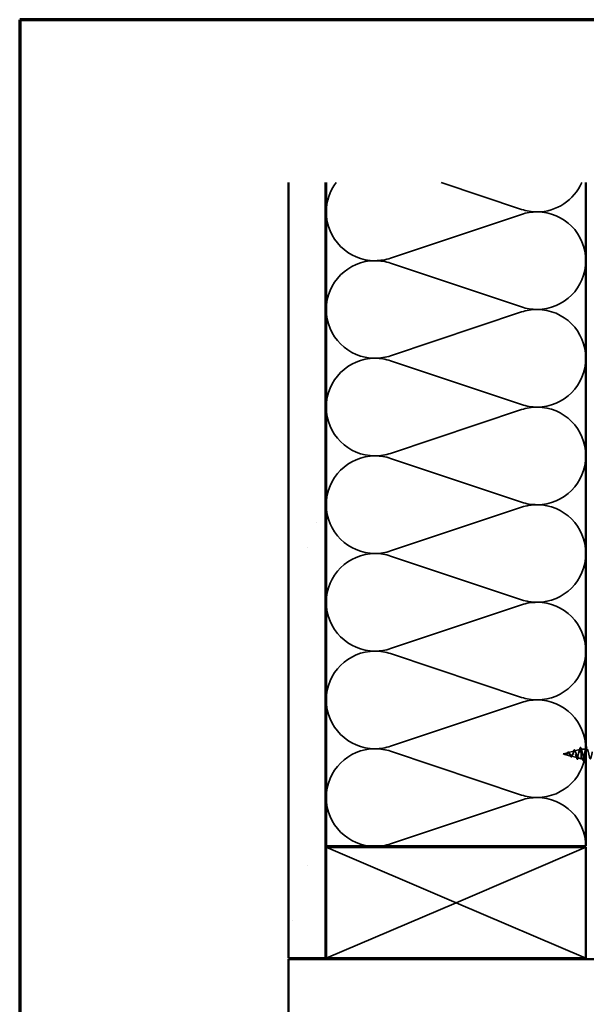
# Model space of a CAD drawing. Units: inches. Extents: x 1 to 123, y -183 to 27.
# Drawn here: x 1 to 8, y -60 to -47 of the extents above; entities that cross this region are included whole.
import ezdxf

# ---------------------------------------------------------------- set-up
doc = ezdxf.new("R2010")
doc.units = ezdxf.units.IN
doc.header["$LTSCALE"] = 2.5
doc.header["$MEASUREMENT"] = 0
doc.linetypes.add('DASHED', pattern=[0.2067, 0.1654, -0.0413])
doc.layers.get('0').update_dxf_attribs({"lineweight": 13})
for name, color, linetype, lineweight in [('Border (ANSI)', 7, 'Continuous', 70), ('Hatch (ANSI)', 7, 'Continuous', 18), ('Hidden (ANSI)', 7, 'DASHED', 35), ('Visible (ANSI)', 7, 'Continuous', 50)]:
    doc.layers.add(name, color=color, linetype=linetype, lineweight=lineweight)

# ---------------------------------------------------------------- blocks, each defined once
blk = doc.blocks.new('Borders ATAS A Border')
at = {"layer": 'Border (ANSI)'}
for p, q in [((16.7, 10.7), (0.3, 10.7)), ((0.3, 10.7), (0.3, 0.3))]:
    blk.add_line(p, q, dxfattribs=at)

msp = doc.modelspace()

# ---------------------------------------------------------------- hatches: boundary and pattern name
at = {"layer": 'Hatch (ANSI)', "true_color": 0x804000}
h = msp.add_hatch(dxfattribs=at)
h.set_pattern_fill('AR-SAND', color=36, scale=2, angle=45, style=0, pattern_type=2)
h.set_pattern_definition([(82.5, (0.239, -67.9294), (-2.81403, 2.63585), [0, -3.04, 0, -3.4, 0, -3.25]), (52.5, (0.239, -67.9294), (-1.4883, 6.494), [0, -1.64, 0, -2.74, 0, -1.05]), (12.5, (-1.5006, -69.669), (4.39606, 4.41206), [0, -1, 0, -3.6, 0, -4.7]), (2.5, (-1.5006, -69.669), (3.0101, 5.4925), [0, -0.5, 0, -2.36, 0, -2.7])])
h.paths.add_polyline_path([(4.963523, -48.725132), (4.963523, -59.187411), (4.463523, -59.187411), (4.463523, -48.725132)])
at = {"layer": 'Hatch (ANSI)', "true_color": 0xc0c0c0}
h = msp.add_hatch(dxfattribs=at)
h.set_pattern_fill('AR-CONC', color=9, scale=10, angle=45, style=0, pattern_type=2)
h.set_pattern_definition([(95, (0.24, -67.93), (55.155, 46.28), [7.5, -82.5]), (40, (0.24, -67.93), (-63, 43.38), [6, -66]), (145.45, (4.835, -64.07), (-7.84, 89.66), [6.374, -70.114]), (91.18, (-13.9, -53.79), (87.17, 63.76), [11.25, -123.75]), (141.64, (-6.64, -48.47), (-2.79, 134.97), [9.56, -105.17]), (36.18, (-13.9, -53.79), (-2.79, 134.97), [9, -99]), (66, (-3.297, -50.25), (70.68, 13.74), [7.5, -82.5]), (11, (-3.3, -50.25), (-34.07, 68.48), [6, -66]), (116.45, (2.59, -49.11), (36.606, 82.22), [6.374, -70.114]), (82.5, (0.24, -67.93), (-22.68, 24.4), [0, -65.2, 0, -67, 0, -66.25]), (52.5, (0.24, -67.93), (-9.287, 46.49), [0, -38.2, 0, -63.7, 0, -25.25]), (12.5, (-15.53, -83.698), (39.342, 36.152), [0, -25, 0, -78, 0, -103.5]), (2.5, (-22.6, -90.77), (34.16, 48.316), [0, -32.5, 0, -51.8, 0, -73.5])])
h.paths.add_polyline_path([(13.463523, -65.197411), (13.463523, -61.755073), (9.033523, -59.197411), (4.463523, -59.197411), (4.463523, -65.197411)])

# ---------------------------------------------------------------- linework, layer by layer
at = {"layer": 'Hidden (ANSI)', "color": 150, "linetype": 'Continuous', "true_color": 0x0080ff}
for p, q in [((7.606726, -49.087112), (6.523563, -48.725132)), ((5.84032, -49.745293), (7.606726, -49.154983)), ((7.606726, -50.403475), (5.84032, -49.813165)), ((5.84032, -51.061657), (7.606726, -50.471347)), ((7.606726, -51.719839), (5.84032, -51.129529)), ((5.84032, -52.378021), (7.606726, -51.78771)), ((7.606726, -53.036203), (5.84032, -52.445892)), ((5.84032, -53.694384), (7.606726, -53.104074)), ((7.606726, -54.352566), (5.84032, -53.762256)), ((5.84032, -55.010748), (7.606726, -54.420438)), ((7.606726, -55.66893), (5.84032, -55.07862)), ((5.84032, -56.327112), (7.606726, -55.736801)), ((7.606726, -56.985293), (5.84032, -56.394983)), ((5.84032, -57.643475), (7.606726, -57.053165))]:
    msp.add_line(p, q, dxfattribs=at)
at = {"layer": 'Hidden (ANSI)', "ltscale": 0.062337}
msp.add_line((8.169523, -56.431956), (8.232857, -56.415015), dxfattribs=at)
at = {"layer": 'Hidden (ANSI)', "ltscale": 0.022741}
msp.add_line((8.169523, -56.431956), (8.192693, -56.438154), dxfattribs=at)
at = {"layer": 'Hidden (ANSI)', "ltscale": 0.074634}
msp.add_line((8.237378, -56.413806), (8.313186, -56.393528), dxfattribs=at)
at = {"layer": 'Hidden (ANSI)', "ltscale": 0.069707}
msp.add_line((8.322704, -56.390982), (8.393515, -56.372041), dxfattribs=at)
at = {"layer": 'Hidden (ANSI)', "ltscale": 0.004328}
msp.add_line((8.408031, -56.368158), (8.412523, -56.366956), dxfattribs=at)
at = {"layer": 'Hidden (ANSI)', "ltscale": 0.020374}
msp.add_line((8.412523, -56.366956), (8.412523, -56.370479), dxfattribs=at)
at = {"layer": 'Hidden (ANSI)', "ltscale": 0.057993}
msp.add_line((8.473523, -56.366956), (8.412523, -56.366956), dxfattribs=at)
at = {"layer": 'Hidden (ANSI)', "ltscale": 0.071462}
msp.add_line((8.412523, -56.370479), (8.412523, -56.426502), dxfattribs=at)
at = {"layer": 'Hidden (ANSI)', "ltscale": 0.102337}
msp.add_line((8.412523, -56.426502), (8.412523, -56.496956), dxfattribs=at)
at = {"layer": 'Hidden (ANSI)', "ltscale": 0.028664}
for p, q in [((8.421055, -56.431956), (8.413523, -56.431956)), ((8.430523, -56.431956), (8.422991, -56.431956))]:
    msp.add_line(p, q, dxfattribs=at)
at = {"layer": 'Hidden (ANSI)', "ltscale": 0.002412}
msp.add_line((8.421055, -56.431956), (8.422991, -56.431956), dxfattribs=at)
at = {"layer": 'Hidden (ANSI)', "ltscale": 0.077103}
msp.add_line((8.194708, -56.438693), (8.273021, -56.459641), dxfattribs=at)
at = {"layer": 'Hidden (ANSI)', "ltscale": 0.072171}
msp.add_line((8.280041, -56.461519), (8.35335, -56.481128), dxfattribs=at)
at = {"layer": 'Hidden (ANSI)', "ltscale": 0.046387}
msp.add_line((8.365368, -56.484343), (8.412523, -56.496956), dxfattribs=at)
at = {"layer": 'Hidden (ANSI)', "ltscale": 0.020614}
msp.add_line((8.434273, -56.496956), (8.412523, -56.496956), dxfattribs=at)
at = {"layer": 'Hidden (ANSI)', "ltscale": 0.02109}
msp.add_line((8.473523, -56.496956), (8.451273, -56.496956), dxfattribs=at)
at = {"layer": 'Hidden (ANSI)', "color": 36, "linetype": 'Continuous', "true_color": 0x804000}
for p, q in [((6.723523, -58.437411), (4.973523, -57.687411)), ((8.473523, -57.687411), (6.723523, -58.437411)), ((4.973523, -59.187411), (6.723523, -58.437411)), ((6.723523, -58.437411), (8.473523, -59.187411))]:
    msp.add_line(p, q, dxfattribs=at)
at = {"layer": 'Hidden (ANSI)', "color": 150, "linetype": 'Continuous', "true_color": 0x0080ff}
for centre, start, end in [((5.631705, -49.121047), 143.0205629, 180), ((7.815341, -48.462866), 270, 336.5173321), ((5.631705, -49.121047), 180, 270), ((7.815341, -48.462866), 251.5210372, 270), ((7.815341, -49.779229), 90, 108.4789628), ((7.815341, -49.779229), 0, 90), ((5.631705, -50.437411), 90, 180), ((5.631705, -49.121047), 270, 288.4789628), ((5.631705, -50.437411), 71.5210372, 90), ((7.815341, -49.779229), 270, 0), ((5.631705, -50.437411), 180, 270), ((7.815341, -49.779229), 251.5210372, 270), ((7.815341, -51.095593), 90, 108.4789628), ((7.815341, -51.095593), 0, 90), ((5.631705, -51.753775), 90, 180), ((5.631705, -50.437411), 270, 288.4789628), ((5.631705, -51.753775), 71.5210372, 90), ((7.815341, -51.095593), 270, 0), ((5.631705, -51.753775), 180, 270), ((7.815341, -51.095593), 251.5210372, 270), ((7.815341, -52.411957), 90, 108.4789628), ((7.815341, -52.411957), 0, 90), ((5.631705, -53.070138), 90, 180), ((5.631705, -51.753775), 270, 288.4789628), ((5.631705, -53.070138), 71.5210372, 90), ((7.815341, -52.411957), 270, 0), ((5.631705, -53.070138), 180, 270), ((7.815341, -52.411957), 251.5210372, 270), ((7.815341, -53.72832), 90, 108.4789628), ((7.815341, -53.72832), 0, 90), ((5.631705, -54.386502), 90, 180), ((5.631705, -53.070138), 270, 288.4789628), ((5.631705, -54.386502), 71.5210372, 90), ((7.815341, -53.72832), 270, 0), ((5.631705, -54.386502), 180, 270), ((7.815341, -53.72832), 251.5210372, 270), ((7.815341, -55.044684), 90, 108.4789628), ((7.815341, -55.044684), 0, 90), ((5.631705, -55.702866), 90, 180), ((5.631705, -54.386502), 270, 288.4789628), ((5.631705, -55.702866), 71.5210372, 90), ((7.815341, -55.044684), 270, 0), ((5.631705, -55.702866), 180, 270), ((7.815341, -55.044684), 251.5210372, 270), ((7.815341, -56.361047), 90, 108.4789628), ((7.815341, -56.361047), 0, 90), ((5.631705, -57.019229), 90, 180), ((5.631705, -55.702866), 270, 288.4789628), ((5.631705, -57.019229), 71.5210372, 90), ((7.815341, -56.361047), 270, 0), ((5.631705, -57.019229), 180, 270), ((7.815341, -56.361047), 251.5210372, 270), ((7.815341, -57.677411), 90, 108.4789628), ((7.815341, -57.677411), 0, 90), ((5.631705, -57.019229), 270, 288.4789628)]:
    msp.add_arc(centre, 0.658182, start, end, dxfattribs=at)
at = {"layer": 'Hidden (ANSI)', "ltscale": 0.083957}
msp.add_open_spline([(8.252939, -56.431956), (8.251116, -56.428775), (8.249275, -56.425766), (8.245515, -56.420641), (8.24365, -56.418564), (8.239833, -56.415672), (8.237939, -56.414854), (8.234055, -56.414563), (8.232126, -56.41505), (8.228158, -56.41716), (8.226186, -56.418713), (8.222113, -56.422495), (8.220087, -56.424639), (8.215882, -56.428999), (8.213787, -56.431128), (8.209409, -56.434853), (8.207226, -56.436375), (8.203568, -56.438023), (8.20221, -56.438452), (8.199464, -56.438927), (8.198106, -56.438982), (8.196709, -56.438872)], degree=3, knots=[0, 0, 0, 0, 0.0281854735, 0.0281854735, 0.055356157, 0.055356157, 0.0815557767, 0.0815557767, 0.1068401551, 0.1068401551, 0.1312819196, 0.1312819196, 0.1549775958, 0.1549775958, 0.1780585102, 0.1780585102, 0.2007077282, 0.2007077282, 0.2138949314, 0.2138949314, 0.2266020353, 0.2266020353, 0.2266020353, 0.2266020353], dxfattribs=at)
at = {"layer": 'Hidden (ANSI)', "ltscale": 0.089656}
msp.add_open_spline([(8.19898, -56.43945), (8.201792, -56.439661), (8.204418, -56.43923), (8.209646, -56.437045), (8.212093, -56.435371), (8.216976, -56.431216), (8.219292, -56.428834), (8.223925, -56.423981), (8.226143, -56.421614), (8.230591, -56.417496), (8.232736, -56.415841), (8.237044, -56.413686), (8.239131, -56.413259), (8.243329, -56.413825), (8.245371, -56.414855), (8.249332, -56.418155), (8.251201, -56.420331), (8.25499, -56.425621), (8.256859, -56.428706), (8.258709, -56.431956)], degree=3, knots=[0, 0, 0, 0, 0.0254211828, 0.0254211828, 0.0506159745, 0.0506159745, 0.0759961063, 0.0759961063, 0.1018445164, 0.1018445164, 0.1283557328, 0.1283557328, 0.1556668769, 0.1556668769, 0.183877438, 0.183877438, 0.2109707075, 0.2109707075, 0.2393811722, 0.2393811722, 0.2393811722, 0.2393811722], dxfattribs=at)
at = {"layer": 'Hidden (ANSI)', "ltscale": 0.004115}
msp.add_open_spline([(8.216143, -56.428708), (8.216784, -56.42806), (8.217416, -56.427327), (8.218037, -56.426525)], degree=3, dxfattribs=at)
at = {"layer": 'Hidden (ANSI)', "ltscale": 0.060473}
msp.add_open_spline([(8.218037, -56.426525), (8.219623, -56.424474), (8.221178, -56.422366), (8.224194, -56.418407), (8.225687, -56.416516), (8.228689, -56.413127), (8.230224, -56.411633), (8.23333, -56.409328), (8.234938, -56.408542), (8.238178, -56.407944), (8.239851, -56.408171), (8.242967, -56.409595), (8.244446, -56.410759), (8.246631, -56.413103), (8.247398, -56.414054), (8.249072, -56.416381), (8.24998, -56.417815), (8.250868, -56.419358)], degree=3, knots=[0, 0, 0, 0, 0.0197554997, 0.0197554997, 0.0398866574, 0.0398866574, 0.0616203959, 0.0616203959, 0.0848878718, 0.0848878718, 0.1088519816, 0.1088519816, 0.1321145187, 0.1321145187, 0.1450771328, 0.1450771328, 0.1610123605, 0.1610123605, 0.1610123605, 0.1610123605], dxfattribs=at)
at = {"layer": 'Hidden (ANSI)', "ltscale": 0.006235}
msp.add_open_spline([(8.250868, -56.419358), (8.251744, -56.420879), (8.252641, -56.422314), (8.253557, -56.423631)], degree=3, dxfattribs=at)
at = {"layer": 'Hidden (ANSI)', "ltscale": 0.544082}
msp.add_open_spline([(8.412523, -56.426502), (8.410847, -56.418051), (8.409172, -56.409916), (8.405787, -56.395383), (8.404111, -56.389099), (8.400723, -56.379225), (8.399046, -56.375682), (8.395656, -56.371793), (8.393977, -56.371424), (8.390584, -56.373872), (8.388905, -56.376602), (8.385509, -56.384744), (8.383828, -56.390021), (8.380429, -56.402359), (8.378746, -56.409258), (8.375344, -56.423701), (8.373659, -56.431085), (8.370254, -56.445303), (8.368568, -56.452005), (8.365158, -56.463803), (8.36347, -56.468813), (8.360056, -56.476469), (8.358366, -56.479089), (8.354948, -56.481607), (8.353256, -56.481541), (8.349833, -56.478779), (8.348138, -56.476172), (8.34471, -56.468827), (8.343013, -56.464217), (8.339579, -56.453681), (8.337879, -56.447898), (8.334439, -56.436002), (8.332736, -56.430023), (8.329289, -56.418727), (8.327583, -56.413513), (8.324129, -56.404581), (8.322419, -56.400921), (8.318956, -56.395648), (8.317242, -56.394039), (8.313771, -56.393059), (8.312053, -56.393638), (8.308572, -56.39685), (8.306848, -56.399391), (8.303356, -56.406012), (8.301627, -56.409976), (8.298123, -56.418704), (8.296388, -56.423347), (8.29287, -56.4326), (8.291128, -56.437107), (8.287595, -56.445306), (8.285845, -56.448931), (8.282294, -56.45477), (8.280536, -56.456961), (8.276966, -56.459616), (8.275197, -56.460104), (8.271604, -56.459356), (8.269825, -56.458186), (8.266206, -56.45443), (8.264413, -56.451938), (8.26098, -56.446431), (8.259389, -56.443603), (8.256172, -56.437765), (8.254581, -56.434822), (8.252939, -56.431956)], degree=3, knots=[0, 0, 0, 0, 0.066245503, 0.066245503, 0.131226572, 0.131226572, 0.194943944, 0.194943944, 0.257398432, 0.257398432, 0.318590937, 0.318590937, 0.378522456, 0.378522456, 0.437194091, 0.437194091, 0.494607061, 0.494607061, 0.550762718, 0.550762718, 0.605662559, 0.605662559, 0.659308244, 0.659308244, 0.711701618, 0.711701618, 0.762844732, 0.762844732, 0.812739871, 0.812739871, 0.861389586, 0.861389586, 0.908796726, 0.908796726, 0.954964488, 0.954964488, 0.999896462, 0.999896462, 1.043596693, 1.043596693, 1.086069754, 1.086069754, 1.127320832, 1.127320832, 1.167355831, 1.167355831, 1.206181503, 1.206181503, 1.243805608, 1.243805608, 1.280237104, 1.280237104, 1.3154864, 1.3154864, 1.349565667, 1.349565667, 1.38248924, 1.38248924, 1.414274142, 1.414274142, 1.441254342, 1.441254342, 1.467158195, 1.467158195, 1.467158195, 1.467158195], dxfattribs=at)
at = {"layer": 'Hidden (ANSI)', "ltscale": 0.504207}
msp.add_open_spline([(8.258709, -56.431956), (8.260739, -56.435521), (8.262693, -56.439191), (8.266632, -56.446326), (8.268565, -56.449685), (8.272463, -56.455497), (8.274378, -56.45784), (8.278241, -56.461057), (8.28014, -56.461838), (8.283972, -56.461616), (8.285858, -56.460556), (8.289665, -56.456661), (8.291539, -56.453816), (8.295323, -56.44669), (8.297187, -56.442451), (8.300951, -56.433163), (8.302806, -56.428201), (8.306552, -56.41828), (8.3084, -56.413439), (8.31213, -56.404619), (8.313971, -56.40077), (8.317687, -56.39469), (8.319522, -56.392578), (8.323226, -56.390487), (8.325054, -56.390594), (8.328747, -56.393112), (8.330571, -56.39556), (8.334254, -56.402544), (8.336073, -56.407057), (8.339747, -56.417582), (8.341562, -56.423515), (8.345227, -56.436004), (8.347038, -56.442436), (8.350696, -56.454894), (8.352504, -56.460771), (8.356155, -56.471108), (8.35796, -56.475417), (8.361604, -56.481791), (8.363406, -56.48373), (8.367045, -56.484873), (8.368844, -56.483998), (8.372478, -56.479449), (8.374274, -56.475759), (8.377903, -56.465979), (8.379697, -56.459939), (8.383321, -56.446271), (8.385113, -56.438754), (8.388733, -56.423242), (8.390524, -56.415402), (8.39414, -56.400482), (8.395928, -56.393577), (8.39954, -56.381695), (8.401327, -56.376885), (8.4047, -56.370542), (8.40626, -56.368754), (8.409405, -56.367681), (8.410965, -56.368452), (8.412523, -56.370479)], degree=3, knots=[0, 0, 0, 0, 0.03153077, 0.03153077, 0.064180499, 0.064180499, 0.097978595, 0.097978595, 0.132949072, 0.132949072, 0.169111773, 0.169111773, 0.206483269, 0.206483269, 0.245077533, 0.245077533, 0.28490644, 0.28490644, 0.325980159, 0.325980159, 0.368307455, 0.368307455, 0.411895927, 0.411895927, 0.456752195, 0.456752195, 0.502882059, 0.502882059, 0.550290616, 0.550290616, 0.598982367, 0.598982367, 0.648961297, 0.648961297, 0.700230948, 0.700230948, 0.752794474, 0.752794474, 0.806654692, 0.806654692, 0.861814126, 0.861814126, 0.918275037, 0.918275037, 0.976039457, 0.976039457, 1.035109216, 1.035109216, 1.095485962, 1.095485962, 1.15717118, 1.15717118, 1.220166213, 1.220166213, 1.276152114, 1.276152114, 1.333184335, 1.333184335, 1.333184335, 1.333184335], dxfattribs=at)
at = {"layer": 'Hidden (ANSI)', "ltscale": 0.017258}
msp.add_open_spline([(8.301439, -56.410547), (8.303586, -56.405487), (8.305607, -56.400053), (8.307535, -56.394521)], degree=3, dxfattribs=at)
at = {"layer": 'Hidden (ANSI)', "ltscale": 0.081682}
msp.add_open_spline([(8.307535, -56.394521), (8.30902, -56.390259), (8.310503, -56.386592), (8.313436, -56.380919), (8.314904, -56.378844), (8.318188, -56.376381), (8.320251, -56.37624), (8.323382, -56.378219), (8.324633, -56.37979), (8.327055, -56.384053), (8.328235, -56.386794), (8.329392, -56.390023)], degree=3, knots=[0, 0, 0, 0, 0.0447943286, 0.0447943286, 0.0898822182, 0.0898822182, 0.138008779, 0.138008779, 0.1776625865, 0.1776625865, 0.2172810664, 0.2172810664, 0.2172810664, 0.2172810664], dxfattribs=at)
at = {"layer": 'Hidden (ANSI)', "ltscale": 0.01577}
msp.add_open_spline([(8.329392, -56.390023), (8.331186, -56.395033), (8.333048, -56.399949), (8.334997, -56.404621)], degree=3, dxfattribs=at)
at = {"layer": 'Hidden (ANSI)', "ltscale": 0.028509}
msp.add_open_spline([(8.384868, -56.387033), (8.387936, -56.377741), (8.39083, -56.368214), (8.39364, -56.358661)], degree=3, dxfattribs=at)
at = {"layer": 'Hidden (ANSI)', "ltscale": 0.089635}
msp.add_open_spline([(8.39364, -56.358661), (8.395116, -56.353644), (8.396581, -56.349897), (8.399698, -56.345197), (8.401944, -56.344152), (8.405348, -56.346269), (8.406536, -56.348232), (8.408398, -56.352654), (8.409047, -56.354502), (8.40969, -56.356613)], degree=3, knots=[0, 0, 0, 0, 0.0716469935, 0.0716469935, 0.1448300289, 0.1448300289, 0.2053323738, 0.2053323738, 0.238438077, 0.238438077, 0.238438077, 0.238438077], dxfattribs=at)
at = {"layer": 'Hidden (ANSI)', "ltscale": 0.02659}
msp.add_open_spline([(8.40969, -56.356613), (8.412387, -56.365465), (8.415168, -56.37427), (8.418092, -56.382851)], degree=3, dxfattribs=at)
at = {"layer": 'Hidden (ANSI)', "ltscale": 0.078553}
msp.add_open_spline([(8.412523, -56.370479), (8.41446, -56.373296), (8.416378, -56.377727), (8.420252, -56.389292), (8.42217, -56.396311), (8.425177, -56.408484), (8.426244, -56.41303), (8.428385, -56.422384), (8.429453, -56.427163), (8.430523, -56.431956)], degree=3, knots=[0, 0, 0, 0, 0.0677223633, 0.0677223633, 0.1354447266, 0.1354447266, 0.1728708711, 0.1728708711, 0.2102970155, 0.2102970155, 0.2102970155, 0.2102970155], dxfattribs=at)
at = {"layer": 'Hidden (ANSI)', "ltscale": 0.005187}
msp.add_open_spline([(8.413523, -56.431956), (8.41319, -56.430136), (8.412856, -56.428316), (8.412523, -56.426502)], degree=3, dxfattribs=at)
at = {"layer": 'Hidden (ANSI)', "ltscale": 0.296753}
msp.add_open_spline([(8.475773, -56.367256), (8.472148, -56.367453), (8.468523, -56.374684), (8.464899, -56.387764), (8.459459, -56.407391), (8.45402, -56.438769), (8.448581, -56.462413), (8.443142, -56.486058), (8.437702, -56.500262), (8.432263, -56.496205), (8.426824, -56.492149), (8.421385, -56.470124), (8.415945, -56.443808), (8.415138, -56.439902), (8.41433, -56.435929), (8.413523, -56.431956)], degree=3, knots=[42.411500823, 42.411500823, 42.411500823, 42.411500823, 43.234693078, 43.234693078, 43.234693078, 44.469970023, 44.469970023, 44.469970023, 45.705246968, 45.705246968, 45.705246968, 46.940523914, 46.940523914, 46.940523914, 47.123889804, 47.123889804, 47.123889804, 47.123889804], dxfattribs=at)
at = {"layer": 'Hidden (ANSI)', "ltscale": 1.076982}
msp.add_open_spline([(8.430523, -56.431956), (8.435962, -56.45872), (8.441402, -56.484519), (8.446841, -56.493332), (8.45228, -56.502144), (8.457719, -56.493334), (8.463159, -56.472373), (8.468598, -56.451412), (8.474037, -56.419812), (8.479476, -56.397196), (8.484916, -56.37458), (8.490355, -56.362581), (8.495794, -56.368649), (8.501234, -56.374717), (8.506673, -56.398415), (8.512112, -56.425027), (8.517551, -56.451639), (8.522991, -56.479244), (8.52843, -56.490701), (8.533869, -56.502157), (8.539309, -56.496637), (8.544748, -56.477569), (8.550187, -56.458502), (8.555626, -56.427261), (8.561066, -56.403249), (8.566505, -56.379236), (8.571944, -56.364184), (8.577384, -56.367439), (8.582823, -56.370694), (8.588262, -56.392021), (8.593701, -56.418177), (8.599141, -56.444333), (8.60458, -56.473431), (8.610019, -56.4874), (8.615458, -56.501369), (8.620898, -56.499203), (8.626337, -56.482246), (8.631776, -56.465289), (8.637216, -56.434765), (8.642655, -56.409629), (8.648094, -56.384493), (8.653533, -56.366559), (8.658973, -56.366964), (8.664412, -56.367368), (8.669851, -56.386082), (8.675291, -56.411485), (8.68073, -56.436887), (8.686169, -56.467144), (8.691608, -56.483468), (8.697048, -56.499791), (8.702487, -56.501002), (8.707926, -56.486349), (8.713365, -56.471696), (8.718805, -56.442236), (8.724244, -56.416263), (8.729683, -56.390291), (8.735123, -56.36968), (8.740562, -56.367229), (8.746001, -56.364779), (8.75144, -56.380666), (8.75688, -56.405025), (8.762319, -56.429384), (8.767758, -56.460457), (8.773198, -56.478948), (8.778637, -56.49744), (8.784076, -56.502015), (8.789515, -56.489833), (8.794955, -56.477651), (8.800394, -56.44959), (8.805833, -56.423077), (8.811272, -56.396563), (8.816712, -56.37351), (8.822151, -56.368232), (8.82759, -56.362955), (8.83303, -56.375834), (8.838469, -56.398872), (8.843908, -56.42191), (8.849347, -56.453445), (8.854787, -56.473894), (8.860226, -56.494342), (8.865665, -56.502229), (8.871105, -56.492657), (8.876544, -56.483084), (8.881983, -56.456743), (8.887422, -56.429991), (8.892862, -56.403239), (8.898301, -56.378006), (8.90374, -56.369962), (8.90918, -56.361917), (8.914619, -56.371642), (8.920058, -56.393097), (8.925497, -56.414551), (8.930937, -56.446188), (8.936376, -56.468361), (8.941815, -56.490534), (8.947254, -56.501642), (8.952694, -56.494789), (8.958133, -56.487935), (8.963572, -56.463614), (8.969012, -56.436928), (8.974451, -56.410242), (8.97989, -56.383117), (8.985329, -56.372397), (8.990769, -56.361678), (8.996208, -56.368137), (9.001647, -56.387764), (9.007087, -56.407391), (9.012526, -56.438769), (9.017965, -56.462413), (9.023404, -56.486058), (9.028844, -56.500262), (9.034283, -56.496205), (9.039722, -56.492149), (9.045161, -56.470124), (9.050601, -56.443808), (9.051408, -56.439902), (9.052216, -56.435929), (9.053023, -56.431956)], degree=3, knots=[-47.123889804, -47.123889804, -47.123889804, -47.123889804, -45.888612859, -45.888612859, -45.888612859, -44.653335914, -44.653335914, -44.653335914, -43.418058969, -43.418058969, -43.418058969, -42.182782023, -42.182782023, -42.182782023, -40.947505078, -40.947505078, -40.947505078, -39.712228133, -39.712228133, -39.712228133, -38.476951188, -38.476951188, -38.476951188, -37.241674243, -37.241674243, -37.241674243, -36.006397298, -36.006397298, -36.006397298, -34.771120353, -34.771120353, -34.771120353, -33.535843408, -33.535843408, -33.535843408, -32.300566463, -32.300566463, -32.300566463, -31.065289518, -31.065289518, -31.065289518, -29.830012573, -29.830012573, -29.830012573, -28.594735627, -28.594735627, -28.594735627, -27.359458682, -27.359458682, -27.359458682, -26.124181737, -26.124181737, -26.124181737, -24.888904792, -24.888904792, -24.888904792, -23.653627847, -23.653627847, -23.653627847, -22.418350902, -22.418350902, -22.418350902, -21.183073957, -21.183073957, -21.183073957, -19.947797012, -19.947797012, -19.947797012, -18.712520067, -18.712520067, -18.712520067, -17.477243122, -17.477243122, -17.477243122, -16.241966176, -16.241966176, -16.241966176, -15.006689231, -15.006689231, -15.006689231, -13.771412286, -13.771412286, -13.771412286, -12.536135341, -12.536135341, -12.536135341, -11.300858396, -11.300858396, -11.300858396, -10.065581451, -10.065581451, -10.065581451, -8.830304506, -8.830304506, -8.830304506, -7.595027561, -7.595027561, -7.595027561, -6.359750616, -6.359750616, -6.359750616, -5.124473671, -5.124473671, -5.124473671, -3.889196726, -3.889196726, -3.889196726, -2.65391978, -2.65391978, -2.65391978, -1.418642835, -1.418642835, -1.418642835, -0.18336589, -0.18336589, -0.18336589, 0, 0, 0, 0], dxfattribs=at)
at = {"layer": 'Hidden (ANSI)', "ltscale": 0.021127}
msp.add_open_spline([(8.466947, -56.380933), (8.469213, -56.374025), (8.471395, -56.367007), (8.473523, -56.359943)], degree=3, dxfattribs=at)
at = {"layer": 'Hidden (ANSI)', "ltscale": 0.014821}
msp.add_open_spline([(8.189326, -56.437071), (8.187682, -56.436469), (8.186399, -56.435921), (8.185743, -56.435623), (8.18563, -56.43557), (8.18553, -56.435518), (8.185505, -56.435505), (8.185475, -56.435486), (8.185467, -56.43548), (8.185461, -56.435474), (8.18546, -56.435472), (8.185459, -56.43547), (8.185459, -56.435469), (8.185459, -56.435468), (8.185459, -56.435467), (8.18546, -56.435466), (8.185461, -56.435466), (8.185464, -56.435465), (8.185465, -56.435465), (8.185471, -56.435465), (8.185476, -56.435465), (8.185496, -56.435468), (8.185517, -56.435472), (8.185652, -56.435507), (8.185867, -56.435581), (8.186267, -56.435718), (8.186668, -56.435866), (8.18771, -56.436259), (8.188308, -56.436489), (8.191188, -56.43759), (8.193439, -56.438422), (8.195715, -56.438943)], degree=3, knots=[0, 0, 0, 0, 0.0139701297, 0.0139701297, 0.0163580103, 0.0163580103, 0.0171263625, 0.0171263625, 0.0175997827, 0.0175997827, 0.0177359758, 0.0177359758, 0.0178180941, 0.0178180941, 0.0178858416, 0.0178858416, 0.0179589126, 0.0179589126, 0.0180762836, 0.0180762836, 0.0183370289, 0.0183370289, 0.0191609503, 0.0191609503, 0.0243992167, 0.0243992167, 0.0449931613, 0.0449931613, 0.0721309772, 0.0721309772, 0.1773839007, 0.1773839007, 0.1773839007, 0.1773839007], dxfattribs=at)
at = {"layer": 'Hidden (ANSI)', "ltscale": 0.013566}
msp.add_open_spline([(8.197762, -56.44048), (8.195811, -56.440177), (8.193787, -56.439485), (8.189749, -56.437696), (8.187682, -56.436594), (8.185594, -56.435551)], degree=3, knots=[0, 0, 0, 0, 0.01847549701, 0.01847549701, 0.03628271381, 0.03628271381, 0.03628271381, 0.03628271381], dxfattribs=at)
at = {"layer": 'Hidden (ANSI)', "ltscale": 0.007962}
msp.add_open_spline([(8.196709, -56.438872), (8.195704, -56.438793), (8.194692, -56.43863), (8.192234, -56.438068), (8.190801, -56.43761), (8.189326, -56.437071)], degree=3, knots=[0, 0, 0, 0, 0.00904641894, 0.00904641894, 0.02157431468, 0.02157431468, 0.02157431468, 0.02157431468], dxfattribs=at)
at = {"layer": 'Hidden (ANSI)', "ltscale": 0.003543}
msp.add_open_spline([(8.195715, -56.438943), (8.196243, -56.439064), (8.196768, -56.439167), (8.197858, -56.439341), (8.19842, -56.439408), (8.19898, -56.43945)], degree=3, knots=[0, 0, 0, 0, 0.004657797423, 0.004657797423, 0.00972162048, 0.00972162048, 0.00972162048, 0.00972162048], dxfattribs=at)
at = {"layer": 'Hidden (ANSI)', "ltscale": 0.018237}
msp.add_open_spline([(8.212406, -56.435061), (8.210447, -56.436822), (8.208351, -56.438308), (8.204248, -56.440174), (8.202209, -56.44065), (8.199376, -56.440669), (8.198572, -56.440606), (8.197762, -56.44048)], degree=3, knots=[0, 0, 0, 0, 0.02144969159, 0.02144969159, 0.04102311752, 0.04102311752, 0.04869308543, 0.04869308543, 0.04869308543, 0.04869308543], dxfattribs=at)
at = {"layer": 'Hidden (ANSI)', "ltscale": 0.001758}
msp.add_open_spline([(8.213267, -56.434334), (8.212978, -56.434562), (8.212691, -56.434804), (8.212406, -56.435061)], degree=3, dxfattribs=at)
at = {"layer": 'Hidden (ANSI)', "ltscale": 0.010901}
msp.add_open_spline([(8.26338, -56.451831), (8.262001, -56.448675), (8.260557, -56.445664), (8.25905, -56.442971)], degree=3, dxfattribs=at)
at = {"layer": 'Hidden (ANSI)', "ltscale": 0.073601}
msp.add_open_spline([(8.289862, -56.458179), (8.288337, -56.461779), (8.286762, -56.464822), (8.283529, -56.469259), (8.281807, -56.470778), (8.278174, -56.471811), (8.276326, -56.471367), (8.273174, -56.469097), (8.27174, -56.46745), (8.268706, -56.462922), (8.26707, -56.45985), (8.264747, -56.454913), (8.264066, -56.4534), (8.26338, -56.451831)], degree=3, knots=[0, 0, 0, 0, 0.0394933145, 0.0394933145, 0.0782547147, 0.0782547147, 0.1144604159, 0.1144604159, 0.146082873, 0.146082873, 0.1813284, 0.1813284, 0.19572096, 0.19572096, 0.19572096, 0.19572096], dxfattribs=at)
at = {"layer": 'Hidden (ANSI)', "ltscale": 0.010974}
msp.add_open_spline([(8.294122, -56.448918), (8.292651, -56.451826), (8.291231, -56.454947), (8.289862, -56.458179)], degree=3, dxfattribs=at)
at = {"layer": 'Hidden (ANSI)', "ltscale": 0.023076}
msp.add_open_spline([(8.350854, -56.487431), (8.348467, -56.479791), (8.345988, -56.472203), (8.343346, -56.464928)], degree=3, dxfattribs=at)
at = {"layer": 'Hidden (ANSI)', "ltscale": 0.086567}
msp.add_open_spline([(8.36937, -56.490458), (8.36788, -56.495053), (8.366369, -56.498535), (8.363093, -56.502875), (8.360843, -56.503806), (8.357373, -56.50193), (8.356083, -56.500188), (8.353476, -56.495091), (8.352165, -56.491628), (8.350854, -56.487431)], degree=3, knots=[0, 0, 0, 0, 0.0637684248, 0.0637684248, 0.1276821657, 0.1276821657, 0.1785481572, 0.1785481572, 0.2301643452, 0.2301643452, 0.2301643452, 0.2301643452], dxfattribs=at)
at = {"layer": 'Hidden (ANSI)', "ltscale": 0.020481}
msp.add_open_spline([(8.376167, -56.470656), (8.373803, -56.477085), (8.371549, -56.483738), (8.36937, -56.490458)], degree=3, dxfattribs=at)
at = {"layer": 'Hidden (ANSI)', "ltscale": 0.031888}
for points in [[(8.43522, -56.514737), (8.432086, -56.504049), (8.428862, -56.493389), (8.425447, -56.482979)], [(8.460099, -56.482979), (8.456684, -56.493389), (8.453459, -56.504049), (8.450326, -56.514737)]]:
    msp.add_open_spline(points, degree=3, dxfattribs=at)
at = {"layer": 'Hidden (ANSI)', "ltscale": 0.090851}
msp.add_open_spline([(8.450326, -56.514737), (8.448841, -56.519803), (8.447382, -56.523366), (8.444862, -56.526317), (8.443854, -56.526972), (8.440894, -56.52693), (8.439503, -56.525304), (8.437204, -56.520825), (8.436209, -56.518111), (8.43522, -56.514737)], degree=3, knots=[0, 0, 0, 0, 0.0806820586, 0.0806820586, 0.121378038, 0.121378038, 0.1881144277, 0.1881144277, 0.241849708, 0.241849708, 0.241849708, 0.241849708], dxfattribs=at)
at = {"layer": 'Visible (ANSI)', "color": 36, "linetype": 'Continuous', "true_color": 0x804000}
for p, q in [((4.463523, -59.187411), (4.463523, -48.725132)), ((4.963523, -48.725132), (4.963523, -59.187411)), ((4.973523, -57.687411), (8.473523, -57.687411)), ((4.973523, -59.187411), (4.973523, -57.687411)), ((8.473523, -57.687411), (8.473523, -59.187411)), ((4.963523, -59.187411), (4.463523, -59.187411)), ((8.473523, -59.187411), (4.973523, -59.187411))]:
    msp.add_line(p, q, dxfattribs=at)
at = {"layer": 'Visible (ANSI)', "color": 150, "linetype": 'Continuous', "true_color": 0x0080ff}
for p, q in [((4.973523, -57.677411), (4.973523, -48.725132)), ((8.473523, -48.725132), (8.473523, -57.677411)), ((8.473523, -57.677411), (4.973523, -57.677411))]:
    msp.add_line(p, q, dxfattribs=at)
at = {"layer": 'Visible (ANSI)'}
for p, q in [((8.475773, -56.366956), (8.473523, -56.366956)), ((8.483523, -56.496956), (8.473523, -56.496956))]:
    msp.add_line(p, q, dxfattribs=at)
at = {"layer": 'Visible (ANSI)', "color": 8, "true_color": 0x808080}
for p, q in [((9.033523, -59.197411), (4.463523, -59.197411)), ((4.463523, -59.197411), (4.463523, -65.197411))]:
    msp.add_line(p, q, dxfattribs=at)
at = {"layer": 'Visible (ANSI)'}
msp.add_open_spline([(8.473523, -56.359943), (8.474601, -56.356363), (8.475666, -56.352771), (8.47672, -56.349175)], degree=3, dxfattribs=at)
for points, knots in [([(8.483523, -56.377879), (8.482754, -56.375755), (8.481985, -56.373913), (8.481217, -56.372397), (8.479402, -56.368821), (8.477588, -56.367157), (8.475773, -56.367256)], [41.824817858, 41.824817858, 41.824817858, 41.824817858, 41.9994161332, 41.9994161332, 41.9994161332, 42.4115008235, 42.4115008235, 42.4115008235, 42.4115008235]), ([(8.47672, -56.349175), (8.478205, -56.344109), (8.479664, -56.340547), (8.481981, -56.337834), (8.482716, -56.337276), (8.483523, -56.337057)], [0, 0, 0, 0, 0.0806820586, 0.0806820586, 0.1115657587, 0.1115657587, 0.1115657587, 0.1115657587])]:
    msp.add_open_spline(points, degree=3, knots=knots, dxfattribs=at)

# ---------------------------------------------------------------- block references
at = {"xscale": 2, "yscale": 2, "zscale": 2}
msp.add_blockref('Borders ATAS A Border', (0.238874, -67.929409), dxfattribs=at)

doc.saveas('drawing.dxf')
